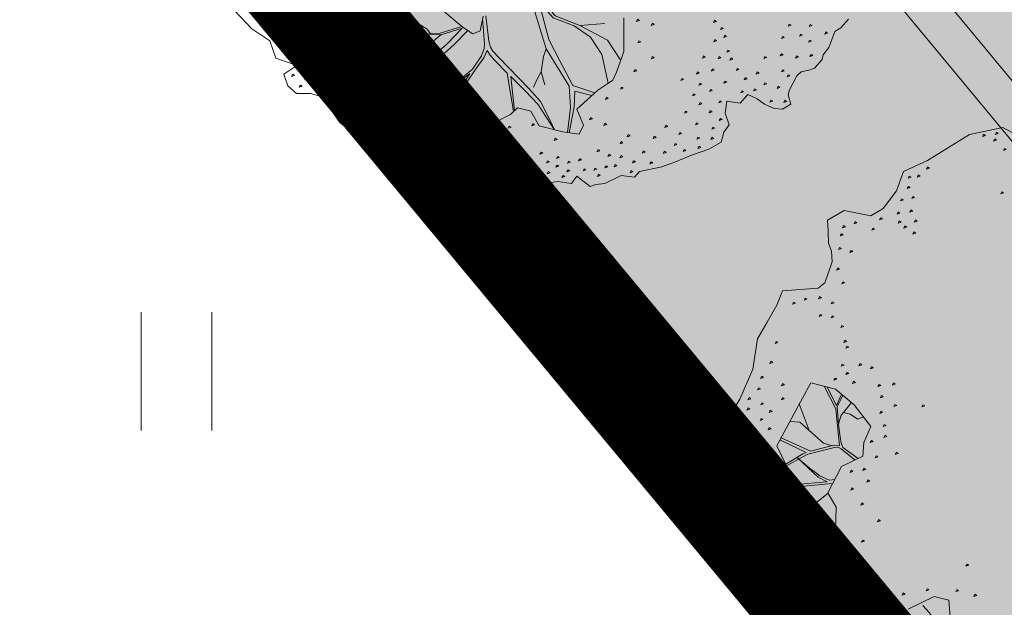
# Model space of a CAD drawing. Units: metres. Extents: x 661486 to 664636, y 6469492 to 6472220.
# Drawn here: x 661694 to 661701, y 6471767 to 6471771 of the extents above; entities that cross this region are included whole.
import ezdxf

# ---------------------------------------------------------------- set-up
doc = ezdxf.new("R2010")
doc.units = ezdxf.units.M
doc.header["$LTSCALE"] = 0.5
doc.header["$MEASUREMENT"] = 0
doc.linetypes.add('CENTERX2', pattern=[4, 2.5, -0.5, 0.5, -0.5])
for name, color, linetype in [('-geo-HALJASTUS', 8, 'Continuous'), ('-geo-PIIR', 8, 'Continuous'), ('-geo-VORMISTUS', 8, 'Continuous'), ('DP_krunt', 8, 'Continuous'), ('DP_suurim_lubatud_ehitisealune_pind', 30, 'Continuous'), ('DP_äärekivi', 1, 'Continuous'), ('plan_ala', 250, 'Continuous')]:
    doc.layers.add(name, color=color, linetype=linetype)
doc.layers.add('DP_haljasala', color=7, linetype='Continuous', lineweight=0, true_color=0xd6ffad)
doc.layers.add('DP_puu', color=106, linetype='Continuous', lineweight=15)
doc.layers.add('OL_muruala', color=7, linetype='Continuous', true_color=0xd7ffad)
doc.linetypes.add('äärekivi_KP', pattern='A,0.8,[130,ltypeshp.shx,S=0.125,R=0,X=0,Y=-0.125],0', length=0.8)

# ---------------------------------------------------------------- blocks, each defined once
blk = doc.blocks.new('HEIN_3')
at = {"layer": '-geo-HALJASTUS', "linetype": 'Continuous', "lineweight": 0}
for p, q in [((-0.2275, 0.3806), (-0.2275, -0.3805)), ((0.2275, 0.3806), (0.2275, -0.3805))]:
    blk.add_line(p, q, dxfattribs=at)
blk = doc.blocks.new('ALBERO_TOP')
at = {"color": 0}
for p, q in [((1.47, 0.38), (1.4, 0.34)), ((0.4728, -1.6471), (0.4008, -1.446)), ((-0.02, -1.49), (-0.0894, -1.4603)), ((0.6928, -1.6194), (0.66, -1.51)), ((0.1332, -1.6589), (-0.0021, -1.7545))]:
    blk.add_line(p, q, dxfattribs=at)
for points in [[(0.64, 2.01), (0.7, 1.98), (0.73, 1.95), (0.83, 1.94), (0.88, 1.92), (0.91, 1.92), (0.97, 1.89), (0.99, 1.86), (1.01, 1.82), (1.04, 1.8), (1.13, 1.78), (1.16, 1.78), (1.21, 1.81), (1.25, 1.77), (1.26, 1.72), (1.25, 1.66), (1.23, 1.61), (1.22, 1.55), (1.28, 1.52), (1.29, 1.44), (1.36, 1.45), (1.42, 1.49), (1.47, 1.47), (1.53, 1.47), (1.59, 1.41), (1.65, 1.32), (1.71, 1.24), (1.76, 1.17), (1.82, 1.05), (1.86, 1.03), (1.87, 0.95), (1.94, 0.87), (1.96, 0.82), (1.98, 0.79), (1.94, 0.7), (1.99, 0.68), (2, 0.6), (2.05, 0.48), (2.07, 0.4), (2.06, 0.36), (2.09, 0.29), (2.12, 0.2), (2.11, 0.08), (2.12, 0.01), (2.05, -0.03), (2.07, -0.13), (2.12, -0.24), (2.1, -0.33), (2.06, -0.38), (2.05, -0.49), (2.05, -0.59), (1.99, -0.73), (1.93, -0.8), (1.87, -0.86), (1.87, -0.94), (1.89, -1.02), (1.86, -1.08), (1.8, -1.12), (1.73, -1.06), (1.72, -1.19), (1.63, -1.25), (1.59, -1.37), (1.51, -1.5)], [(1.21, -1.61), (1.15, -1.8), (1.09, -1.84), (1, -1.85), (0.84, -1.96), (0.69, -1.99), (0.52, -2.03), (0.42, -1.96), (0.3, -2.03), (0.25, -2.09), (0.16, -2.13), (0.06, -2.1), (-0.13, -2.07), (-0.31, -2.09), (-0.42, -2.06), (-0.53, -2.03), (-0.62, -2.02), (-0.69, -1.82), (-0.73, -1.79), (-0.86, -1.78), (-0.92, -1.8), (-0.96, -1.83), (-1.03, -1.85), (-1.09, -1.87), (-1.17, -1.79), (-1.18, -1.63), (-1.24, -1.57), (-1.36, -1.52), (-1.48, -1.51), (-1.58, -1.39), (-1.79, -1.19), (-1.88, -1.01), (-1.85, -0.89)], [(0.751, 1.912), (0.747, 1.9), (0.761, 1.897), (0.751, 1.912)], [(0.901, 1.862), (0.897, 1.85), (0.911, 1.847), (0.901, 1.862)], [(0.731, 1.812), (0.727, 1.8), (0.741, 1.797), (0.731, 1.812)], [(0.821, 1.832), (0.817, 1.82), (0.831, 1.817), (0.821, 1.832)], [(0.801, 1.772), (0.797, 1.76), (0.811, 1.757), (0.801, 1.772)], [(0.931, 1.782), (0.927, 1.77), (0.941, 1.767), (0.931, 1.782)], [(1.051, 1.762), (1.047, 1.75), (1.061, 1.747), (1.051, 1.762)], [(1.201, 1.782), (1.197, 1.77), (1.211, 1.767), (1.201, 1.782)], [(0.761, 1.692), (0.757, 1.68), (0.771, 1.677), (0.761, 1.692)], [(0.941, 1.692), (0.937, 1.68), (0.951, 1.677), (0.941, 1.692)], [(1.031, 1.722), (1.027, 1.71), (1.041, 1.707), (1.031, 1.722)], [(1.131, 1.722), (1.127, 1.71), (1.141, 1.707), (1.131, 1.722)], [(1.221, 1.702), (1.217, 1.69), (1.231, 1.687), (1.221, 1.702)], [(0.841, 1.672), (0.837, 1.66), (0.851, 1.657), (0.841, 1.672)], [(1.131, 1.642), (1.127, 1.63), (1.141, 1.627), (1.131, 1.642)], [(0.981, 1.602), (0.977, 1.59), (0.991, 1.587), (0.981, 1.602)], [(1.081, 1.582), (1.077, 1.57), (1.091, 1.567), (1.081, 1.582)], [(1.181, 1.592), (1.177, 1.58), (1.191, 1.577), (1.181, 1.592)], [(1.131, 1.522), (1.127, 1.51), (1.141, 1.507), (1.131, 1.522)], [(1.211, 1.522), (1.207, 1.51), (1.221, 1.507), (1.211, 1.522)], [(1.091, 1.462), (1.087, 1.45), (1.101, 1.447), (1.091, 1.462)], [(1.041, 1.412), (1.037, 1.4), (1.051, 1.397), (1.041, 1.412)], [(1.181, 1.412), (1.177, 1.4), (1.191, 1.397), (1.181, 1.412)], [(1.301, 1.412), (1.297, 1.4), (1.311, 1.397), (1.301, 1.412)], [(1.401, 1.442), (1.397, 1.43), (1.411, 1.427), (1.401, 1.442)], [(1.461, 1.412), (1.457, 1.4), (1.471, 1.397), (1.461, 1.412)], [(1.521, 1.422), (1.517, 1.41), (1.531, 1.407), (1.521, 1.422)], [(0.921, 1.342), (0.917, 1.33), (0.931, 1.327), (0.921, 1.342)], [(1.001, 1.382), (0.997, 1.37), (1.011, 1.367), (1.001, 1.382)], [(1.051, 1.342), (1.047, 1.33), (1.061, 1.327), (1.051, 1.342)], [(1.251, 1.342), (1.247, 1.33), (1.261, 1.327), (1.251, 1.342)], [(1.371, 1.372), (1.367, 1.36), (1.381, 1.357), (1.371, 1.372)], [(1.541, 1.342), (1.537, 1.33), (1.551, 1.327), (1.541, 1.342)], [(1.591, 1.362), (1.587, 1.35), (1.601, 1.347), (1.591, 1.362)], [(0.881, 1.312), (0.877, 1.3), (0.891, 1.297), (0.881, 1.312)], [(0.961, 1.292), (0.957, 1.28), (0.971, 1.277), (0.961, 1.292)], [(1.131, 1.322), (1.127, 1.31), (1.141, 1.307), (1.131, 1.322)], [(1.341, 1.302), (1.337, 1.29), (1.351, 1.287), (1.341, 1.302)], [(1.461, 1.312), (1.457, 1.3), (1.471, 1.297), (1.461, 1.312)], [(1.631, 1.282), (1.627, 1.27), (1.641, 1.267), (1.631, 1.282)], [(0.851, 1.262), (0.847, 1.25), (0.861, 1.247), (0.851, 1.262)], [(1.071, 1.252), (1.067, 1.24), (1.081, 1.237), (1.071, 1.252)], [(1.171, 1.242), (1.167, 1.23), (1.181, 1.227), (1.171, 1.242)], [(1.231, 1.272), (1.227, 1.26), (1.241, 1.257), (1.231, 1.272)], [(1.301, 1.252), (1.297, 1.24), (1.311, 1.237), (1.301, 1.252)], [(1.411, 1.232), (1.407, 1.22), (1.421, 1.217), (1.411, 1.232)], [(1.541, 1.232), (1.537, 1.22), (1.551, 1.217), (1.541, 1.232)], [(1.611, 1.222), (1.607, 1.21), (1.621, 1.207), (1.611, 1.222)], [(1.231, 1.162), (1.227, 1.15), (1.241, 1.147), (1.231, 1.162)], [(1.671, 1.172), (1.667, 1.16), (1.681, 1.157), (1.671, 1.172)], [(1.521, 1.142), (1.517, 1.13), (1.531, 1.127), (1.521, 1.142)], [(1.751, 1.112), (1.747, 1.1), (1.761, 1.097), (1.751, 1.112)], [(1.601, 1.092), (1.597, 1.08), (1.611, 1.077), (1.601, 1.092)], [(1.701, 1.052), (1.697, 1.04), (1.711, 1.037), (1.701, 1.052)], [(1.771, 1.012), (1.767, 1), (1.781, 0.997), (1.771, 1.012)], [(1.831, 1.012), (1.827, 1), (1.841, 0.997), (1.831, 1.012)], [(1.151, 0.962), (1.147, 0.95), (1.161, 0.947), (1.151, 0.962)], [(1.631, 0.942), (1.627, 0.93), (1.641, 0.927), (1.631, 0.942)], [(1.761, 0.932), (1.757, 0.92), (1.771, 0.917), (1.761, 0.932)], [(0.961, 0.912), (0.957, 0.9), (0.971, 0.897), (0.961, 0.912)], [(1.251, 0.882), (1.247, 0.87), (1.261, 0.867), (1.251, 0.882)], [(1.681, 0.912), (1.677, 0.9), (1.691, 0.897), (1.681, 0.912)], [(1.821, 0.912), (1.817, 0.9), (1.831, 0.897), (1.821, 0.912)], [(0.961, 0.822), (0.957, 0.81), (0.971, 0.807), (0.961, 0.822)], [(1.081, 0.862), (1.077, 0.85), (1.091, 0.847), (1.081, 0.862)], [(1.371, 0.832), (1.367, 0.82), (1.381, 0.817), (1.371, 0.832)], [(1.771, 0.862), (1.767, 0.85), (1.781, 0.847), (1.771, 0.862)], [(1.841, 0.862), (1.837, 0.85), (1.851, 0.847), (1.841, 0.862)], [(1.901, 0.832), (1.897, 0.82), (1.911, 0.817), (1.901, 0.832)], [(1.1705, -0.0742), (1.2578, -0.0687), (1.2866, -0.1053), (1.266, -0.1696), (1.198, -0.3107)], [(0.9851, -0.576), (0.8896, -0.6087), (0.89, -0.6987), (1.0014, -0.8269)], [(1.0287, -0.8651), (1.0069, -0.9687), (1.0369, -1.0233), (1.086, -1.0533)], [(1.3205, -0.8596), (1.4, -0.86), (1.42, -0.9), (1.4405, -0.9142), (1.5005, -0.9442), (1.6014, -0.8842), (1.7105, -0.7505), (1.7187, -0.6496), (1.7307, -0.6213), (1.71, -0.58), (1.66, -0.54), (1.56, -0.51), (1.45, -0.45), (1.46, -0.33), (1.54, -0.29), (1.63, -0.26), (1.64, -0.13), (1.71, -0.05), (1.79, 0.02), (1.77, 0.14), (1.69, 0.23), (1.64, 0.26), (1.64, 0.34), (1.71, 0.41), (1.71, 0.554), (1.6975, 0.6504), (1.64, 0.66), (1.56, 0.6), (1.42, 0.69), (1.34, 0.76), (1.29, 0.77), (1.16, 0.78), (0.97, 0.73)], [(1.2161, 0.7757), (1.12, 0.67), (1.08, 0.49)], [(1.451, 0.762), (1.447, 0.75), (1.461, 0.747), (1.451, 0.762)], [(1.601, 0.792), (1.597, 0.78), (1.611, 0.777), (1.601, 0.792)], [(1.761, 0.792), (1.757, 0.78), (1.771, 0.777), (1.761, 0.792)], [(1.871, 0.802), (1.867, 0.79), (1.881, 0.787), (1.871, 0.802)], [(1.0121, 0.234), (1.0755, 0.3283), (1.09, 0.46), (1.13, 0.57), (1.21, 0.66), (1.3655, 0.7377)], [(1.591, 0.702), (1.587, 0.69), (1.601, 0.687), (1.591, 0.702)], [(1.841, 0.702), (1.837, 0.69), (1.851, 0.687), (1.841, 0.702)], [(1.891, 0.742), (1.887, 0.73), (1.901, 0.727), (1.891, 0.742)], [(1.4405, 0.6768), (1.43, 0.54), (1.31, 0.43), (1.2043, 0.3351), (1.0172, 0.2291)], [(1.7053, 0.5904), (1.55, 0.58), (1.46, 0.56), (1.46, 0.6643)], [(1.871, 0.642), (1.867, 0.63), (1.881, 0.627), (1.871, 0.642)], [(1.921, 0.652), (1.917, 0.64), (1.931, 0.637), (1.921, 0.652)], [(1.03, 0.63), (1.08, 0.49), (1.0601, 0.336), (0.9863, 0.2301)], [(1.0466, 0.2012), (1.2619, 0.3348), (1.44, 0.52), (1.56, 0.56), (1.7065, 0.5809)], [(1.911, 0.582), (1.907, 0.57), (1.921, 0.567), (1.911, 0.582)], [(1.961, 0.632), (1.957, 0.62), (1.971, 0.617), (1.961, 0.632)], [(1.761, 0.532), (1.757, 0.52), (1.771, 0.517), (1.761, 0.532)], [(1.861, 0.572), (1.857, 0.56), (1.871, 0.557), (1.861, 0.572)], [(1.901, 0.522), (1.897, 0.51), (1.911, 0.507), (1.901, 0.522)], [(1.961, 0.542), (1.957, 0.53), (1.971, 0.527), (1.961, 0.542)], [(1.71, 0.502), (1.67, 0.47), (1.57, 0.38), (1.513, 0.2957), (1.3831, 0.0777), (1.3551, 0.0332), (1.3358, 0.0139), (1.3052, -0.0027), (1.1641, -0.0584)], [(1.6626, 0.2465), (1.4728, 0.174), (1.5328, 0.2805), (1.59, 0.37), (1.71, 0.502)], [(1.861, 0.472), (1.857, 0.46), (1.871, 0.457), (1.861, 0.472)], [(1.951, 0.472), (1.947, 0.46), (1.961, 0.457), (1.951, 0.472)], [(2.011, 0.472), (2.007, 0.46), (2.021, 0.457), (2.011, 0.472)], [(2.031, 0.422), (2.027, 0.41), (2.041, 0.407), (2.031, 0.422)], [(1.711, 0.382), (1.707, 0.37), (1.721, 0.367), (1.711, 0.382)], [(1.911, 0.392), (1.907, 0.38), (1.921, 0.377), (1.911, 0.392)], [(1.991, 0.382), (1.987, 0.37), (2.001, 0.367), (1.991, 0.382)], [(1.5, 0.32), (1.44, 0.33), (1.4, 0.34), (1.31, 0.33), (1.2619, 0.3348)], [(1.881, 0.322), (1.877, 0.31), (1.891, 0.307), (1.881, 0.322)], [(1.951, 0.342), (1.947, 0.33), (1.961, 0.327), (1.951, 0.342)], [(2.001, 0.312), (1.997, 0.3), (2.011, 0.297), (2.001, 0.312)], [(1.6706, -0.095), (1.58, -0.07), (1.4573, -0.0266), (1.4072, -0.0073), (1.36, 0), (1.3821, 0.0255), (1.4032, 0.0576), (1.4593, 0.1489), (1.668, 0.2432)], [(1.761, 0.252), (1.757, 0.24), (1.771, 0.237), (1.761, 0.252)], [(1.961, 0.242), (1.957, 0.23), (1.971, 0.227), (1.961, 0.242)], [(2.031, 0.242), (2.027, 0.23), (2.041, 0.227), (2.031, 0.242)], [(2.071, 0.252), (2.067, 0.24), (2.081, 0.237), (2.071, 0.252)], [(1.861, 0.132), (1.857, 0.12), (1.871, 0.117), (1.861, 0.132)], [(1.981, 0.152), (1.977, 0.14), (1.991, 0.137), (1.981, 0.152)], [(2.081, 0.162), (2.077, 0.15), (2.091, 0.147), (2.081, 0.162)], [(1.991, 0.062), (1.987, 0.05), (2.001, 0.047), (1.991, 0.062)], [(2.031, 0.092), (2.027, 0.08), (2.041, 0.077), (2.031, 0.092)], [(2.061, 0.052), (2.057, 0.04), (2.071, 0.037), (2.061, 0.052)], [(1.1856, -0.0732), (1.326, -0.0235), (1.3532, -0.0189), (1.3995, -0.0227), (1.4882, -0.0536), (1.5499, -0.0999), (1.57, -0.15), (1.58, -0.2), (1.6088, -0.2671)], [(1.811, -0.038), (1.807, -0.05), (1.821, -0.053), (1.811, -0.038)], [(1.931, -0.018), (1.927, -0.03), (1.941, -0.033), (1.931, -0.018)], [(2.011, -0.008), (2.007, -0.02), (2.021, -0.023), (2.011, -0.008)], [(1.6356, -0.1878), (1.62, -0.18), (1.58, -0.15), (1.5576, -0.0921), (1.5171, -0.0632), (1.6598, -0.1074)], [(1.991, -0.108), (1.987, -0.12), (2.001, -0.123), (1.991, -0.108)], [(2.021, -0.068), (2.017, -0.08), (2.031, -0.083), (2.021, -0.068)], [(1.276, -0.1384), (1.3763, -0.1963), (1.5268, -0.2966)], [(1.6175, -0.2642), (1.59, -0.2), (1.58, -0.16), (1.61, -0.18), (1.6352, -0.1926)], [(2.041, -0.138), (2.037, -0.15), (2.051, -0.153), (2.041, -0.138)], [(1.3006, -0.4611), (1.3282, -0.3726), (1.3511, -0.3468), (1.3319, -0.2918), (1.2609, -0.1802)], [(1.4831, -0.3185), (1.4631, -0.2908), (1.3802, -0.2348), (1.2701, -0.1744), (1.3414, -0.2863), (1.4167, -0.3404)], [(1.701, -0.198), (1.697, -0.21), (1.711, -0.213), (1.701, -0.198)], [(1.821, -0.188), (1.817, -0.2), (1.831, -0.203), (1.821, -0.188)], [(1.991, -0.178), (1.987, -0.19), (2.001, -0.193), (1.991, -0.178)], [(2.031, -0.228), (2.027, -0.24), (2.041, -0.243), (2.031, -0.228)], [(1.3414, -0.2863), (1.3618, -0.3816), (1.3923, -0.4018), (1.4549, -0.3917)], [(1.951, -0.248), (1.947, -0.26), (1.961, -0.263), (1.951, -0.248)], [(1.47, -0.58), (1.41, -0.52), (1.3793, -0.4502), (1.3618, -0.3816), (1.3511, -0.3468)], [(1.481, -0.328), (1.477, -0.34), (1.491, -0.343), (1.481, -0.328)], [(1.591, -0.308), (1.587, -0.32), (1.601, -0.323), (1.591, -0.308)], [(1.921, -0.318), (1.917, -0.33), (1.931, -0.333), (1.921, -0.318)], [(1.971, -0.338), (1.967, -0.35), (1.981, -0.353), (1.971, -0.338)], [(2.031, -0.298), (2.027, -0.31), (2.041, -0.313), (2.031, -0.298)], [(1.561, -0.358), (1.557, -0.37), (1.571, -0.373), (1.561, -0.358)], [(1.801, -0.398), (1.797, -0.41), (1.811, -0.413), (1.801, -0.398)], [(0.821, -0.458), (0.817, -0.47), (0.831, -0.473), (0.821, -0.458)], [(1.46, -0.68), (1.38, -0.62), (1.37, -0.54), (1.3793, -0.4502)], [(1.511, -0.448), (1.507, -0.46), (1.521, -0.463), (1.511, -0.448)], [(1.691, -0.418), (1.687, -0.43), (1.701, -0.433), (1.691, -0.418)], [(2.011, -0.428), (2.007, -0.44), (2.021, -0.443), (2.011, -0.428)], [(1.1157, -0.4654), (1.1546, -0.5068), (1.2587, -0.5878), (1.5181, -0.7709), (1.579, -0.783), (1.6637, -0.8079)], [(1.5289, -0.9273), (1.51, -0.88), (1.47, -0.83), (1.44, -0.77), (1.4167, -0.7305), (1.32, -0.66), (1.2, -0.57), (1.12, -0.51), (1.13, -0.56), (1.2047, -0.7497), (1.24, -0.78), (1.282, -0.818), (1.3459, -0.8569)], [(1.641, -0.468), (1.637, -0.48), (1.651, -0.483), (1.641, -0.468)], [(1.931, -0.478), (1.927, -0.49), (1.941, -0.493), (1.931, -0.478)], [(1.991, -0.518), (1.987, -0.53), (2.001, -0.533), (1.991, -0.518)], [(0.661, -0.548), (0.657, -0.56), (0.671, -0.563), (0.661, -0.548)], [(0.821, -0.568), (0.817, -0.58), (0.831, -0.583), (0.821, -0.568)], [(1.861, -0.588), (1.857, -0.6), (1.871, -0.603), (1.861, -0.588)], [(1.931, -0.598), (1.927, -0.61), (1.941, -0.613), (1.931, -0.598)], [(0.96, -0.75), (0.99, -0.7), (1.04, -0.65)], [(1.841, -0.658), (1.837, -0.67), (1.851, -0.673), (1.841, -0.658)], [(1.901, -0.658), (1.897, -0.67), (1.911, -0.673), (1.901, -0.658)], [(1.971, -0.638), (1.967, -0.65), (1.981, -0.653), (1.971, -0.638)], [(0.861, -0.738), (0.857, -0.75), (0.871, -0.753), (0.861, -0.738)], [(1.6531, -0.8209), (1.58, -0.8), (1.524, -0.789), (1.46, -0.75), (1.47, -0.79), (1.49, -0.83), (1.52, -0.87), (1.5402, -0.9206)], [(1.771, -0.718), (1.767, -0.73), (1.781, -0.733), (1.771, -0.718)], [(1.861, -0.748), (1.857, -0.76), (1.871, -0.763), (1.861, -0.748)], [(1.921, -0.718), (1.917, -0.73), (1.931, -0.733), (1.921, -0.718)], [(1.751, -0.778), (1.747, -0.79), (1.761, -0.793), (1.751, -0.778)], [(1.821, -0.798), (1.817, -0.81), (1.831, -0.813), (1.821, -0.798)], [(0.921, -0.868), (0.917, -0.88), (0.931, -0.883), (0.921, -0.868)], [(1.731, -0.838), (1.727, -0.85), (1.741, -0.853), (1.731, -0.838)], [(1.791, -0.858), (1.787, -0.87), (1.801, -0.873), (1.791, -0.858)], [(-1.509, -0.908), (-1.513, -0.92), (-1.499, -0.923), (-1.509, -0.908)], [(1.661, -0.878), (1.657, -0.89), (1.671, -0.893), (1.661, -0.878)], [(1.841, -0.888), (1.837, -0.9), (1.851, -0.903), (1.841, -0.888)], [(-1.759, -0.958), (-1.763, -0.97), (-1.749, -0.973), (-1.759, -0.958)], [(1.561, -0.958), (1.557, -0.97), (1.571, -0.973), (1.561, -0.958)], [(1.631, -0.938), (1.627, -0.95), (1.641, -0.953), (1.631, -0.938)], [(1.731, -0.948), (1.727, -0.96), (1.741, -0.963), (1.731, -0.948)], [(1.791, -0.978), (1.787, -0.99), (1.801, -0.993), (1.791, -0.978)], [(-1.839, -1.028), (-1.843, -1.04), (-1.829, -1.043), (-1.839, -1.028)], [(-1.799, -1.028), (-1.803, -1.04), (-1.789, -1.043), (-1.799, -1.028)], [(-0.179, -1.038), (-0.183, -1.05), (-0.169, -1.053), (-0.179, -1.038)], [(0.911, -1.028), (0.907, -1.04), (0.921, -1.043), (0.911, -1.028)], [(1.541, -1.038), (1.537, -1.05), (1.551, -1.053), (1.541, -1.038)], [(1.681, -1.028), (1.677, -1.04), (1.691, -1.043), (1.681, -1.028)], [(1.841, -0.998), (1.837, -1.01), (1.851, -1.013), (1.841, -0.998)], [(-1.809, -1.098), (-1.813, -1.11), (-1.799, -1.113), (-1.809, -1.098)], [(1.641, -1.088), (1.637, -1.1), (1.651, -1.103), (1.641, -1.088)], [(1.791, -1.058), (1.787, -1.07), (1.801, -1.073), (1.791, -1.058)], [(0.131, -1.118), (0.127, -1.13), (0.141, -1.133), (0.131, -1.118)], [(0.541, -1.118), (0.537, -1.13), (0.551, -1.133), (0.541, -1.118)], [(1.011, -1.128), (1.007, -1.14), (1.021, -1.143), (1.011, -1.128)], [(1.561, -1.148), (1.557, -1.16), (1.571, -1.163), (1.561, -1.148)], [(1.631, -1.158), (1.627, -1.17), (1.641, -1.173), (1.631, -1.158)], [(-0.139, -1.198), (-0.143, -1.21), (-0.129, -1.213), (-0.139, -1.198)], [(0.051, -1.208), (0.047, -1.22), (0.061, -1.223), (0.051, -1.208)], [(0.681, -1.178), (0.677, -1.19), (0.691, -1.193), (0.681, -1.178)], [(-0.259, -1.238), (-0.263, -1.25), (-0.249, -1.253), (-0.259, -1.238)], [(-0.079, -1.268), (-0.083, -1.28), (-0.069, -1.283), (-0.079, -1.268)], [(-0.009, -1.228), (-0.013, -1.24), (0.001, -1.243), (-0.009, -1.228)], [(0.181, -1.228), (0.177, -1.24), (0.191, -1.243), (0.181, -1.228)], [(0.331, -1.238), (0.327, -1.25), (0.341, -1.253), (0.331, -1.238)], [(0.471, -1.238), (0.467, -1.25), (0.481, -1.253), (0.471, -1.238)], [(1.091, -1.228), (1.087, -1.24), (1.101, -1.243), (1.091, -1.228)], [(1.561, -1.228), (1.557, -1.24), (1.571, -1.243), (1.561, -1.228)], [(-0.229, -1.318), (-0.233, -1.33), (-0.219, -1.333), (-0.229, -1.318)], [(-0.169, -1.288), (-0.173, -1.3), (-0.159, -1.303), (-0.169, -1.288)], [(0.66, -1.36), (0.71, -1.44), (0.82, -1.49), (0.88, -1.63), (0.77, -1.66), (0.58, -1.56), (0.42, -1.69), (0.27, -1.82), (0.06, -1.77), (-0.14, -1.72), (-0.14, -1.57), (-0.0804, -1.4409), (0.0192, -1.3137), (0.12, -1.33), (0.2, -1.3137), (0.29, -1.42), (0.46, -1.46), (0.53, -1.39), (0.66, -1.36)], [(0.101, -1.278), (0.097, -1.29), (0.111, -1.293), (0.101, -1.278)], [(0.271, -1.278), (0.267, -1.29), (0.281, -1.293), (0.271, -1.278)], [(0.401, -1.318), (0.397, -1.33), (0.411, -1.333), (0.401, -1.318)], [(1.521, -1.298), (1.517, -1.31), (1.531, -1.313), (1.521, -1.298)], [(-1.539, -1.368), (-1.543, -1.38), (-1.529, -1.383), (-1.539, -1.368)], [(-1.219, -1.358), (-1.223, -1.37), (-1.209, -1.373), (-1.219, -1.358)], [(-1.149, -1.348), (-1.153, -1.36), (-1.139, -1.363), (-1.149, -1.348)], [(-0.319, -1.388), (-0.323, -1.4), (-0.309, -1.403), (-0.319, -1.388)], [(0.2198, -1.3371), (0.18, -1.441), (0.167, -1.451), (0.151, -1.461), (0.133, -1.469), (0.113, -1.478), (0.067, -1.496), (0.0533, -1.502), (-0.044, -1.535), (-0.068, -1.53), (-0.09, -1.525), (-0.1169, -1.52)], [(-0.0257, -1.3709), (-0.003, -1.3992), (-0.02, -1.45), (-0.02, -1.49), (-0.0012, -1.499), (0.0533, -1.502)], [(0.3684, -1.7347), (0.2959, -1.6596), (0.27, -1.63), (0.1927, -1.4889), (0.187, -1.471), (0.188, -1.457), (0.1905, -1.4496), (0.2334, -1.3531)], [(0.301, -1.348), (0.297, -1.36), (0.311, -1.363), (0.301, -1.348)], [(-1.479, -1.408), (-1.483, -1.42), (-1.469, -1.423), (-1.479, -1.408)], [(-1.399, -1.448), (-1.403, -1.46), (-1.389, -1.463), (-1.399, -1.448)], [(-1.349, -1.408), (-1.353, -1.42), (-1.339, -1.423), (-1.349, -1.408)], [(-1.269, -1.398), (-1.273, -1.41), (-1.259, -1.413), (-1.269, -1.398)], [(-1.189, -1.448), (-1.193, -1.46), (-1.179, -1.463), (-1.189, -1.448)], [(-1.169, -1.408), (-1.173, -1.42), (-1.159, -1.423), (-1.169, -1.408)], [(0.3755, -1.4401), (0.3861, -1.468), (0.385, -1.486), (0.38, -1.506), (0.376, -1.529), (0.368, -1.55), (0.36, -1.568), (0.348, -1.6), (0.3078, -1.6841), (0.386, -1.537), (0.4, -1.48), (0.4621, -1.6558)], [(-1.459, -1.458), (-1.463, -1.47), (-1.449, -1.473), (-1.459, -1.458)], [(-1.319, -1.468), (-1.323, -1.48), (-1.309, -1.483), (-1.319, -1.468)], [(-1.239, -1.468), (-1.243, -1.48), (-1.229, -1.483), (-1.239, -1.468)], [(-0.319, -1.458), (-0.323, -1.47), (-0.309, -1.473), (-0.319, -1.458)], [(-0.209, -1.468), (-0.213, -1.48), (-0.199, -1.483), (-0.209, -1.468)], [(-0.14, -1.6404), (-0.03, -1.54), (0.176, -1.464), (0.177, -1.479), (0.1807, -1.4955), (0.2496, -1.621), (0.2173, -1.8078)], [(0.1109, -1.7821), (0.1011, -1.7232), (0.1839, -1.5574), (0.186, -1.5053)], [(0.4628, -1.4572), (0.5292, -1.5072), (0.5665, -1.5709)], [(1.101, -1.498), (1.097, -1.51), (1.111, -1.513), (1.101, -1.498)], [(-1.179, -1.558), (-1.183, -1.57), (-1.169, -1.573), (-1.179, -1.558)], [(-0.399, -1.558), (-0.403, -1.57), (-0.389, -1.573), (-0.399, -1.558)], [(-0.289, -1.558), (-0.293, -1.57), (-0.279, -1.573), (-0.289, -1.558)], [(-0.249, -1.518), (-0.253, -1.53), (-0.239, -1.533), (-0.249, -1.518)], [(-0.1209, -1.5286), (-0.05, -1.54), (-0.14, -1.621)], [(0.5292, -1.5072), (0.66, -1.51), (0.77, -1.56), (0.8486, -1.6386)], [(1.141, -1.558), (1.137, -1.57), (1.151, -1.573), (1.141, -1.558)], [(-1.109, -1.588), (-1.113, -1.6), (-1.099, -1.603), (-1.109, -1.588)], [(-0.509, -1.618), (-0.513, -1.63), (-0.499, -1.633), (-0.509, -1.618)], [(-0.429, -1.578), (-0.433, -1.59), (-0.419, -1.593), (-0.429, -1.578)], [(-0.199, -1.578), (-0.203, -1.59), (-0.189, -1.593), (-0.199, -1.578)], [(1.021, -1.588), (1.017, -1.6), (1.031, -1.603), (1.021, -1.588)], [(1.081, -1.618), (1.077, -1.63), (1.091, -1.633), (1.081, -1.618)], [(-0.949, -1.678), (-0.953, -1.69), (-0.939, -1.693), (-0.949, -1.678)], [(-0.759, -1.678), (-0.763, -1.69), (-0.749, -1.693), (-0.759, -1.678)], [(0.2315, -1.8078), (0.2631, -1.6422), (0.2766, -1.6596), (0.3609, -1.7412)], [(-1.119, -1.698), (-1.123, -1.71), (-1.109, -1.713), (-1.119, -1.698)], [(-0.829, -1.728), (-0.833, -1.74), (-0.819, -1.743), (-0.829, -1.728)], [(-0.629, -1.708), (-0.633, -1.72), (-0.619, -1.723), (-0.629, -1.708)], [(-0.549, -1.688), (-0.553, -1.7), (-0.539, -1.703), (-0.549, -1.688)], [(0.581, -1.698), (0.577, -1.71), (0.591, -1.713), (0.581, -1.698)], [(0.731, -1.728), (0.727, -1.74), (0.741, -1.743), (0.731, -1.728)], [(0.851, -1.728), (0.847, -1.74), (0.861, -1.743), (0.851, -1.728)], [(0.971, -1.728), (0.967, -1.74), (0.981, -1.743), (0.971, -1.728)], [(1.051, -1.698), (1.047, -1.71), (1.061, -1.713), (1.051, -1.698)], [(1.121, -1.688), (1.117, -1.7), (1.131, -1.703), (1.121, -1.688)], [(-1.079, -1.758), (-1.083, -1.77), (-1.069, -1.773), (-1.079, -1.758)], [(-1.029, -1.758), (-1.033, -1.77), (-1.019, -1.773), (-1.029, -1.758)], [(-0.949, -1.748), (-0.953, -1.76), (-0.939, -1.763), (-0.949, -1.748)], [(-0.639, -1.788), (-0.643, -1.8), (-0.629, -1.803), (-0.639, -1.788)], [(-0.539, -1.758), (-0.543, -1.77), (-0.529, -1.773), (-0.539, -1.758)], [(0.461, -1.758), (0.457, -1.77), (0.471, -1.773), (0.461, -1.758)], [(1.011, -1.778), (1.007, -1.79), (1.021, -1.793), (1.011, -1.778)], [(-0.009, -1.848), (-0.013, -1.86), (0.001, -1.863), (-0.009, -1.848)], [(0.571, -1.818), (0.567, -1.83), (0.581, -1.833), (0.571, -1.818)], [(0.701, -1.798), (0.697, -1.81), (0.711, -1.813), (0.701, -1.798)], [(0.791, -1.838), (0.787, -1.85), (0.801, -1.853), (0.791, -1.838)], [(0.881, -1.838), (0.877, -1.85), (0.891, -1.853), (0.881, -1.838)], [(0.941, -1.808), (0.937, -1.82), (0.951, -1.823), (0.941, -1.808)], [(-0.609, -1.868), (-0.613, -1.88), (-0.599, -1.883), (-0.609, -1.868)], [(-0.089, -1.868), (-0.093, -1.88), (-0.079, -1.883), (-0.089, -1.868)], [(0.081, -1.898), (0.077, -1.91), (0.091, -1.913), (0.081, -1.898)], [(0.181, -1.878), (0.177, -1.89), (0.191, -1.893), (0.181, -1.878)], [(0.311, -1.908), (0.307, -1.92), (0.321, -1.923), (0.311, -1.908)], [(0.351, -1.898), (0.347, -1.91), (0.361, -1.913), (0.351, -1.898)], [(0.421, -1.898), (0.417, -1.91), (0.431, -1.913), (0.421, -1.898)], [(0.491, -1.878), (0.487, -1.89), (0.501, -1.893), (0.491, -1.878)], [(0.611, -1.868), (0.607, -1.88), (0.621, -1.883), (0.611, -1.868)], [(0.681, -1.898), (0.677, -1.91), (0.691, -1.913), (0.681, -1.898)], [(0.781, -1.898), (0.777, -1.91), (0.791, -1.913), (0.781, -1.898)], [(-0.569, -1.928), (-0.573, -1.94), (-0.559, -1.943), (-0.569, -1.928)], [(-0.319, -1.968), (-0.323, -1.98), (-0.309, -1.983), (-0.319, -1.968)], [(-0.199, -1.968), (-0.203, -1.98), (-0.189, -1.983), (-0.199, -1.968)], [(0.051, -1.958), (0.047, -1.97), (0.061, -1.973), (0.051, -1.958)], [(0.141, -1.938), (0.137, -1.95), (0.151, -1.953), (0.141, -1.938)], [(0.261, -1.958), (0.257, -1.97), (0.271, -1.973), (0.261, -1.958)], [(0.491, -1.968), (0.487, -1.98), (0.501, -1.983), (0.491, -1.968)], [(0.581, -1.928), (0.577, -1.94), (0.591, -1.943), (0.581, -1.928)], [(-0.099, -1.998), (-0.103, -2.01), (-0.089, -2.013), (-0.099, -1.998)], [(-0.029, -1.998), (-0.033, -2.01), (-0.019, -2.013), (-0.029, -1.998)], [(0.211, -2.018), (0.207, -2.03), (0.221, -2.033), (0.211, -2.018)], [(0.041, -2.038), (0.037, -2.05), (0.051, -2.053), (0.041, -2.038)], [(0.101, -2.028), (0.097, -2.04), (0.111, -2.043), (0.101, -2.028)], [(0.181, -2.068), (0.177, -2.08), (0.191, -2.083), (0.181, -2.068)]]:
    blk.add_lwpolyline(points, dxfattribs=at)

msp = doc.modelspace()

# ---------------------------------------------------------------- hatches: boundary and pattern name
at = {"layer": 'DP_haljasala', "lineweight": 18}
h = msp.add_hatch(color=256, dxfattribs=at)
h.dxf.hatch_style = 1
h.paths.add_polyline_path([(661705.0638, 6471832.2929), (661705.0615, 6471832.2956), (661707.6083, 6471834.3756), (661713.6242, 6471827.0476), (661717.7091, 6471830.3838, 0.554944), (661717.5759, 6471831.1744), (661722.3675, 6471835.1955, 0.329534), (661723.1804, 6471834.8787), (661727.2112, 6471838.1707), (661729.4801, 6471840.0238), (661738.976, 6471828.5773), (661768.369, 6471852.3799, -0.422762), (661770.5124, 6471852.3142), (661772.6006, 6471849.8338, 0.41553), (661773.8643, 6471849.613), (661781.2495, 6471855.6614), (661782.5153, 6471854.1129), (661785.315, 6471850.6881, 0.35574), (661786.2903, 6471850.7427), (661794.4843, 6471857.4331), (661795.396, 6471858.1766), (661799.8906, 6471852.5449, 0.309907), (661799.5886, 6471851.5699), (661802.5851, 6471847.9104), (661795.9243, 6471842.4699), (661792.8591, 6471846.2229, 0.383896), (661791.9118, 6471846.3387), (661790.557, 6471845.1395, 0.304101), (661790.5346, 6471844.3264), (661793.6009, 6471840.5721), (661784.8497, 6471833.4238), (661782.0391, 6471836.8533, 0.446085), (661781.0232, 6471836.8921), (661780.8466, 6471836.7248), (661786.6784, 6471829.695), (661757.5902, 6471806.1393), (661767.3396, 6471794.3871), (661764.7186, 6471792.2485), (661761.2653, 6471789.4308, 0.356649), (661761.3807, 6471787.8155), (661762.5994, 6471786.4208), (661757.4823, 6471782.1465, 0.614701), (661756.8895, 6471782.3523), (661752.875, 6471779.0737), (661752.8296, 6471779.1296), (661750.6059, 6471777.3638), (661751.2638, 6471776.5708), (661722.5767, 6471753.4719), (661718.5107, 6471758.3732), (661716.6792, 6471756.8783, -0.358272), (661711.2942, 6471756.8917), (661692.3349, 6471779.7457), (661691.3562, 6471778.9516, -0.3378), (661689.155, 6471779.0887), (661727.52, 6471732.94), (661816.4065, 6471866.5607), (661812.381, 6471865.428), (661799.012, 6471861.603), (661786.311, 6471858.094), (661763.968, 6471851.941), (661752.318, 6471848.728), (661739.671, 6471845.663), (661728.349, 6471842.576), (661716.839, 6471839.594), (661706.8739, 6471837.2047), (661683.6395, 6471830.6795), (661676.329, 6471828.057), (661673.452, 6471825.703), (661664.515, 6471824.388), (661664.1345, 6471824.2994), (661670.0117, 6471816.835), (661671.1938, 6471815.4101, 0.371967), (661673.7083, 6471815.0539), (661680.886, 6471820.8376), (661684.8712, 6471816.0338)])
at = {"layer": 'DP_suurim_lubatud_ehitisealune_pind', "linetype": 'Continuous', "lineweight": 18}
h = msp.add_hatch(color=9, dxfattribs=at)
edge = h.paths.add_edge_path()
edge.add_line((661734.9676, 6471807.2098), (661730.4527, 6471803.6419))
edge.add_arc((661730.2497, 6471804.5445), 0.9252, 220.78853, 282.67185, ccw=False)
edge.add_line((661729.5492, 6471803.9401), (661726.9391, 6471807.1359))
edge.add_line((661726.9391, 6471807.1359), (661714.392, 6471796.8884))
edge.add_line((661714.392, 6471796.8884), (661717.2635, 6471793.3726))
edge.add_arc((661715.9712, 6471792.7698), 1.426, -31.11579, 25.00857, ccw=False)
edge.add_line((661717.192, 6471792.0328), (661715.7488, 6471790.8548))
edge.add_arc((661715.384, 6471791.904), 1.1108, 221.52265, 289.17371, ccw=False)
edge.add_line((661714.5523, 6471791.1677), (661711.7016, 6471794.6495))
edge.add_line((661711.7016, 6471794.6495), (661699.1546, 6471784.4021))
edge.add_line((661699.1546, 6471784.4021), (661700.9017, 6471782.2629))
edge.add_line((661700.9017, 6471782.2629), (661702.0035, 6471780.9138))
edge.add_arc((661700.9983, 6471780.5667), 1.0635, -123.5952, 19.04686, ccw=False)
edge.add_line((661700.4098, 6471779.6809), (661686.9173, 6471796.0649))
edge.add_arc((661687.2512, 6471796.3641), 0.4484, 155.87039, 221.86101, ccw=False)
edge.add_line((661686.842, 6471796.5473), (661683.0099, 6471801.1666))
edge.add_arc((661682.8683, 6471801.4695), 0.3343, 220.039, 295.06973, ccw=False)
edge.add_line((661682.6123, 6471801.2544), (661676.0066, 6471809.217))
edge.add_line((661676.0066, 6471809.217), (661684.5168, 6471816.0694))
edge.add_line((661684.5168, 6471816.0694), (661680.851, 6471820.4883))
edge.add_line((661680.851, 6471820.4883), (661673.8551, 6471814.8511))
edge.add_arc((661672.6573, 6471816.6882), 2.1931, 221.04551, 303.10438, ccw=False)
edge.add_line((661671.0033, 6471815.2481), (661669.8172, 6471816.6778))
edge.add_line((661669.8172, 6471816.6778), (661663.2922, 6471824.965))
edge.add_line((661663.2922, 6471824.965), (661657.1772, 6471823.2477))
edge.add_arc((661651.3321, 6471823.0974), 5.847, -70.22026, 1.47202, ccw=False)
edge.add_line((661653.3108, 6471817.5954), (661644.888, 6471813.422))
edge.add_line((661644.888, 6471813.422), (661646.571, 6471811.23))
edge.add_line((661646.571, 6471811.23), (661648.763, 6471808.76))
edge.add_line((661648.763, 6471808.76), (661657.2521, 6471812.8362))
edge.add_arc((661660.9935, 6471805.4457), 8.2836, 55.67994, 116.85073, ccw=False)
edge.add_line((661665.6639, 6471812.2871), (661711.4714, 6471757.0697))
edge.add_arc((661713.9949, 6471760.1603), 3.99, 230.76767, 309.28131)
edge.add_line((661716.521, 6471757.0719), (661718.3511, 6471758.5656))
edge.add_line((661718.3511, 6471758.5656), (661714.5201, 6471763.1836))
edge.add_arc((661714.3676, 6471763.4512), 0.3079, 227.89488, 299.67014, ccw=False)
edge.add_line((661714.1612, 6471763.2227), (661705.1906, 6471774.0376))
edge.add_arc((661705.3973, 6471774.3444), 0.37, 141.87421, 236.0233, ccw=False)
edge.add_arc((661705.7528, 6471774.1493), 0.7729, 78.5952, 146.77158, ccw=False)
edge.add_line((661705.9056, 6471774.9069), (661733.3404, 6471796.9974))
edge.add_arc((661734.2924, 6471797.5549), 1.1032, 146.03459, 210.35168, ccw=False)
edge.add_line((661733.3774, 6471798.1712), (661735.9421, 6471800.2018))
edge.add_line((661735.9421, 6471800.2018), (661739.5062, 6471803.1132))
edge.add_arc((661739.9328, 6471802.3394), 0.8836, -35.60956, 118.86757, ccw=False)
edge.add_line((661740.6512, 6471801.8249), (661737.0338, 6471798.8661))
edge.add_line((661737.0338, 6471798.8661), (661743.8655, 6471790.5014))
edge.add_line((661743.8655, 6471790.5014), (661747.3813, 6471793.3728))
edge.add_arc((661747.9841, 6471792.0805), 1.426, 58.9643, 115.00857, ccw=False)
edge.add_line((661748.7193, 6471793.3024), (661749.8991, 6471791.8582))
edge.add_arc((661748.8499, 6471791.4933), 1.1108, -48.47735, 19.17371, ccw=False)
edge.add_line((661749.5862, 6471790.6617), (661746.1038, 6471787.8105))
edge.add_line((661746.1038, 6471787.8105), (661752.9111, 6471779.4259))
edge.add_line((661752.9111, 6471779.4259), (661756.7244, 6471782.5403))
edge.add_arc((661757.1338, 6471782.0995), 0.6016, 45.85846, 132.88736, ccw=False)
edge.add_line((661757.5528, 6471782.5312), (661762.243, 6471786.4488))
edge.add_line((661762.243, 6471786.4488), (661761.1954, 6471787.6476))
edge.add_arc((661762.3112, 6471788.6938), 1.5295, 143.48803, 223.15598, ccw=False)
edge.add_line((661761.0819, 6471789.6038), (661764.3667, 6471792.2841))
edge.add_line((661764.3667, 6471792.2841), (661759.243, 6471798.5576))
edge.add_line((661759.243, 6471798.5576), (661755.7611, 6471795.7069))
edge.add_arc((661755.1337, 6471796.4605), 0.9805, 232.7961, 309.77987, ccw=False)
edge.add_line((661754.5408, 6471795.6795), (661753.4394, 6471796.9238))
edge.add_arc((661754.0952, 6471797.6292), 0.9631, 130.77541, 227.08976, ccw=False)
edge.add_line((661753.4662, 6471798.3585), (661757.0283, 6471801.2678))
edge.add_line((661757.0283, 6471801.2678), (661750.1966, 6471809.6325))
edge.add_line((661750.1966, 6471809.6325), (661746.8683, 6471806.9102))
edge.add_arc((661746.2672, 6471807.5514), 0.879, 129.70075, 313.15062, ccw=False)
edge.add_line((661745.7057, 6471808.2277), (661746.2478, 6471808.6733))
edge.add_line((661746.2478, 6471808.6733), (661751.7416, 6471813.1894))
edge.add_line((661751.7416, 6471813.1894), (661747.9102, 6471817.8078))
edge.add_line((661747.9102, 6471817.8078), (661742.5731, 6471813.4205))
edge.add_arc((661741.4273, 6471814.6794), 1.7023, 245.95188, 312.30604, ccw=False)
edge.add_line((661740.7336, 6471813.1249), (661739.4629, 6471814.6707))
edge.add_arc((661740.8264, 6471814.799), 1.3695, 136.95857, 185.37391, ccw=False)
edge.add_line((661739.8255, 6471815.7337), (661743.0541, 6471818.3796))
edge.add_line((661743.0541, 6471818.3796), (661736.2219, 6471826.7439))
edge.add_line((661736.2219, 6471826.7439), (661732.8097, 6471823.9572))
edge.add_arc((661732.1131, 6471824.6472), 0.9805, 232.7961, 315.27083, ccw=False)
edge.add_line((661731.5202, 6471823.8662), (661730.4189, 6471825.1106))
edge.add_arc((661731.0746, 6471825.816), 0.9631, 130.77541, 227.08976, ccw=False)
edge.add_line((661730.4456, 6471826.5453), (661734.0077, 6471829.4545))
edge.add_line((661734.0077, 6471829.4545), (661727.1757, 6471837.819))
edge.add_line((661727.1757, 6471837.819), (661723.3035, 6471834.6565))
edge.add_arc((661722.9904, 6471835.5035), 0.9031, 225.43784, 290.28441, ccw=False)
edge.add_line((661722.3567, 6471834.8601), (661717.9688, 6471831.1777))
edge.add_arc((661717.396, 6471830.7376), 0.7224, -48.92679, 37.54053, ccw=False)
edge.add_line((661717.8706, 6471830.193), (661713.9981, 6471827.0302))
edge.add_line((661713.9981, 6471827.0302), (661720.8297, 6471818.6655))
edge.add_line((661720.8297, 6471818.6655), (661724.3455, 6471821.5369))
edge.add_arc((661724.9484, 6471820.2446), 1.426, 58.9643, 115.00857, ccw=False)
edge.add_line((661725.6836, 6471821.4665), (661726.8633, 6471820.0223))
edge.add_arc((661725.8141, 6471819.6574), 1.1108, -48.47735, 19.17371, ccw=False)
edge.add_line((661726.5505, 6471818.8258), (661723.068, 6471815.9746))
edge.add_line((661723.068, 6471815.9746), (661729.9002, 6471807.6104))
edge.add_line((661729.9002, 6471807.6104), (661733.5923, 6471810.6257))
edge.add_arc((661733.9737, 6471809.7485), 0.9566, 72.5414, 113.49809, ccw=False)
edge.add_line((661734.2607, 6471810.661), (661735.5313, 6471809.1152))
edge.add_arc((661733.7051, 6471808.6194), 1.8923, -48.15046, 15.18881, ccw=False)
at = {"layer": 'OL_muruala', "linetype": 'Continuous', "true_color": 0xd6ffad}
h = msp.add_hatch(color=61, dxfattribs=at)
h.paths.add_polyline_path([(661762.5592, 6471785.6135), (661761.894, 6471785.645), (661750.757, 6471781.253), (661739.367, 6471781.247), (661729.14, 6471775.333), (661727.021, 6471764.274), (661716.302, 6471756.615), (661708.818, 6471763.441), (661703.293, 6471773.168), (661706.766, 6471775.195), (661705.253, 6471780.717), (661698.081, 6471783.265), (661694.791, 6471790.824), (661685.981, 6471787.533), (661679.333, 6471783.158), (661674.863, 6471785.477), (661672.336, 6471791.441), (661669.509, 6471799.869), (661664.918, 6471808.392), (661669.549, 6471812.326), (661673.395, 6471812.11), (661680.43, 6471806.864), (661687.626, 6471805.468), (661693.295, 6471806.393), (661695.134, 6471808.457), (661693.368, 6471815.309), (661690.655, 6471820.563), (661687.508, 6471825.122), (661695.238, 6471833.9369), (661683.6395, 6471830.6795), (661676.329, 6471828.057), (661673.452, 6471825.703), (661664.515, 6471824.388), (661659.661, 6471823.258), (661650.062, 6471820.119), (661639.855, 6471816.146), (661636.0008, 6471814.885), (661637.877, 6471813.397), (661639.887, 6471813.093), (661643.779, 6471814.564), (661646.343, 6471816.264), (661653.473, 6471819.542), (661661.983, 6471822.074), (661664.912, 6471816.553), (661657.251, 6471812.841), (661649.449, 6471808.945), (661648.772, 6471808.5697), (661648.466, 6471808.3149), (661647.7436, 6471807.5984), (661647.13, 6471806.8351), (661646.5866, 6471806.0243), (661645.8125, 6471804.1969), (661645.6679, 6471803.2385), (661645.5717, 6471802.2491), (661645.6683, 6471801.2712), (661645.8846, 6471800.3263), (661646.1978, 6471799.3779), (661646.6557, 6471798.4791), (661647.1843, 6471797.6671), (661654.9281, 6471787.7355), (661662.413, 6471778.2136), (661670.0001, 6471768.5115), (661670.1501, 6471768.3215), (661686.9559, 6471781.7339), (661727.52, 6471732.94)])
h.paths.add_polyline_path([(661660.632, 6471801.861), (661659.289, 6471801.934), (661654.939, 6471806.481), (661653.345, 6471809.244), (661654.977, 6471810.246), (661657.249, 6471810.419), (661661.315, 6471802.827)], flags=16)
h.paths.add_polyline_path([(661816.4065, 6471866.5607), (661812.381, 6471865.428), (661799.012, 6471861.603), (661786.311, 6471858.094), (661763.968, 6471851.941), (661752.318, 6471848.728), (661746.7835, 6471847.3867), (661747.869, 6471844.926), (661752.089, 6471835.36), (661757.331, 6471831.185), (661755.44, 6471820.355), (661755.985, 6471807.993), (661762.017, 6471811.19), (661771.022, 6471810.596), (661771.135, 6471801.151), (661772.4158, 6471800.4307)])

# ---------------------------------------------------------------- linework, layer by layer
at = {"layer": '-geo-PIIR', "color": 244, "lineweight": 30, "ltscale": 0.5, "true_color": 0x991b1e}
msp.add_lwpolyline([(661622.3, 6471809.96), (661635.89, 6471817.27), (661653.34, 6471822.17), (661727.52, 6471732.94), (661817.65, 6471868.43), (661905.3, 6471893.32), (661898.37, 6471839.75), (661822.03, 6471725.19), (661774.89, 6471651.57), (661786.96, 6471637.19), (661802.84, 6471677.1), (661825, 6471671.31), (661823.06, 6471657.71), (661821.76, 6471645.12)], dxfattribs=at)
at = {"layer": '-geo-VORMISTUS', "color": 7, "linetype": 'Continuous', "lineweight": 30}
msp.add_3dface([(661873.7677, 6471679.1835), (661588.7677, 6471679.1835), (661588.7677, 6471884.1835), (661873.7677, 6471884.1835)], dxfattribs=at)
at = {"layer": 'DP_krunt', "color": 244, "lineweight": 30, "ltscale": 0.5, "true_color": 0x991b1e}
msp.add_3dface([(661653.34, 6471822.17), (661781.56, 6471858.18), (661817.65, 6471868.43), (661727.52, 6471732.94)], dxfattribs=at)
at = {"layer": 'DP_äärekivi', "linetype": 'äärekivi_KP', "lineweight": 0, "ltscale": 4, "flags": 128}
msp.add_lwpolyline([(661648.763, 6471808.76), (661657.2521, 6471812.8362, -0.273432), (661665.6639, 6471812.2871), (661711.4714, 6471757.0697, 0.356073), (661716.5148, 6471757.0667), (661718.7535, 6471758.8942)], format="xyb", dxfattribs=at)
at = {"layer": 'DP_äärekivi', "lineweight": 0, "flags": 128}
msp.add_lwpolyline([(661648.8712, 6471808.5346), (661657.3627, 6471812.6119, -0.272353), (661665.4941, 6471812.1002), (661711.2942, 6471756.8917, 0.357719), (661716.6728, 6471756.873), (661718.9116, 6471758.7005)], format="xyb", dxfattribs=at)
at = {"layer": 'plan_ala', "color": 7, "linetype": 'CENTERX2', "lineweight": -3, "ltscale": 4, "const_width": 0.8, "flags": 128}
msp.add_lwpolyline([(661727.52, 6471732.94), (661817.65, 6471868.43), (661781.56, 6471858.18), (661653.34, 6471822.17), (661635.89, 6471817.27), (661625.408, 6471811.6318), (661663.6319, 6471763.0864), (661686.9559, 6471781.7339), (661727.52, 6471732.94)], close=True, dxfattribs=at)

# ---------------------------------------------------------------- block references
at = {"layer": '-geo-HALJASTUS', "linetype": 'Continuous', "lineweight": 0}
msp.add_blockref('HEIN_3', (661695.2679, 6471768.235), dxfattribs=at)
at = {"layer": 'DP_puu', "linetype": 'ByBlock', "xscale": 1.095621155798291, "yscale": 1.095621155798291, "zscale": 1.095621155798291, "rotation": 255.2396868314918}
for p in [(661697.6494, 6471771.7437), (661701.1413, 6471767.5326)]:
    msp.add_blockref('ALBERO_TOP', p, dxfattribs=at)

doc.saveas('drawing.dxf')
